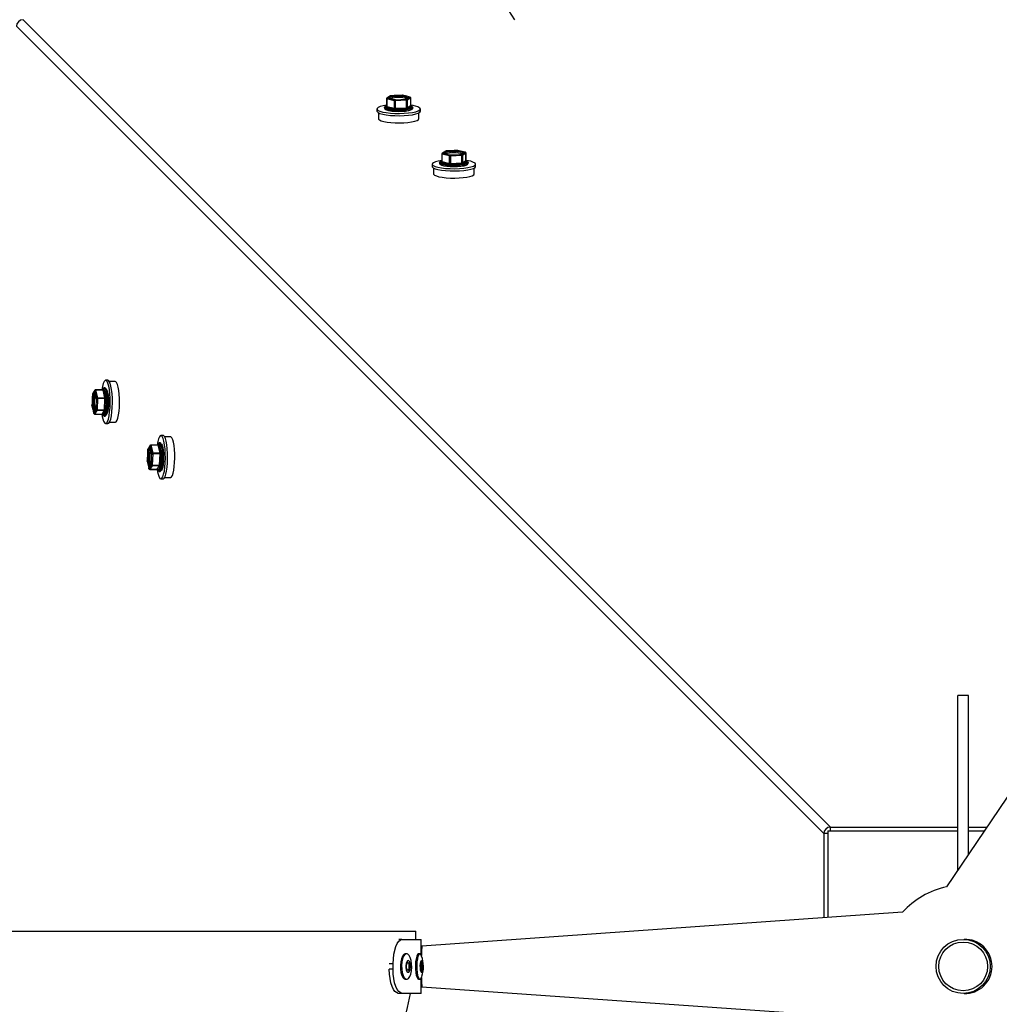
# Model space of a CAD drawing. Units: millimetres. Extents: x 9027 to 32121, y 8309 to 22509.
# Drawn here: x 19208 to 19570, y 17206 to 17570 of the extents above; entities that cross this region are included whole.
import ezdxf

# ---------------------------------------------------------------- set-up
doc = ezdxf.new("R2010")
doc.units = ezdxf.units.MM
doc.header["$LTSCALE"] = 90
doc.header["$PDSIZE"] = -1
doc.linetypes.add('SLD-Сплошная', pattern=[0])
doc.styles.get("Standard").update_dxf_attribs({"font": 'isocpeui.ttf'})
doc.dimstyles.new('ISO-25', dxfattribs={"dimtxt": 2.5, "dimasz": 2.5, "dimexe": 1.25, "dimexo": 0.625, "dimtad": 1, "dimtxsty": 'Standard', "dimcen": 2.5, "dimadec": 0, "dimazin": 0, "dimtfac": 1, "dimtmove": 0, "dimatfit": 3, "dimfxl": 1, "dimarcsym": 0})

# ---------------------------------------------------------------- blocks, each defined once
blk = doc.blocks.new('*D2')
at = {"color": 0, "lineweight": -2, "transparency": 16777216}
for p, q in [((10356.7, 17220.37), (10356.7, 8309.28)), ((30783.24, 13110.78), (30783.24, 8309.28)), ((10626.7, 8399.28), (30513.24, 8399.28))]:
    blk.add_line(p, q, dxfattribs=at)
at = {"color": 0, "transparency": 16777216}
for points in [[(10626.7, 8444.28), (10626.7, 8354.28), (10356.7, 8399.28)], [(30513.24, 8444.28), (30513.24, 8354.28), (30783.24, 8399.28)]]:
    blk.add_solid(points, dxfattribs=at)
at = {"layer": 'Defpoints', "color": 0, "transparency": 16777216}
for p in [(10356.7, 17220.37), (30783.24, 13110.78), (30783.24, 8399.28)]:
    blk.add_point(p, dxfattribs=at)
at = {"color": 0, "transparency": 16777216, "insert": (20569.97, 8661.28), "char_height": 270, "attachment_point": 5}
blk.add_mtext('20,43м', dxfattribs=at)
blk = doc.blocks.new('*D3')
at = {"color": 0, "lineweight": -2, "transparency": 16777216}
for p, q in [((24669.51, 20740.25), (9376.66, 20740.25)), ((9466.66, 9875.22), (9466.66, 20470.25)), ((25067.83, 9605.22), (9376.66, 9605.22))]:
    blk.add_line(p, q, dxfattribs=at)
at = {"color": 0, "transparency": 16777216}
for points in [[(9421.66, 20470.25), (9511.66, 20470.25), (9466.66, 20740.25)], [(9421.66, 9875.22), (9511.66, 9875.22), (9466.66, 9605.22)]]:
    blk.add_solid(points, dxfattribs=at)
at = {"layer": 'Defpoints', "color": 0, "transparency": 16777216}
for p in [(9466.66, 20740.25), (24669.51, 20740.25), (25067.83, 9605.22)]:
    blk.add_point(p, dxfattribs=at)
at = {"color": 0, "transparency": 16777216, "insert": (9204.66, 15172.73), "char_height": 270, "attachment_point": 5, "rotation": 90}
blk.add_mtext('11,14м', dxfattribs=at)
blk = doc.blocks.new('*D4')
at = {"color": 0, "lineweight": -2, "transparency": 16777216}
for p, q in [((12356.26, 16806.37), (12356.26, 22159.4)), ((29247.89, 13083.43), (29247.89, 22159.4)), ((12626.26, 22069.4), (28977.89, 22069.4))]:
    blk.add_line(p, q, dxfattribs=at)
at = {"color": 0, "transparency": 16777216}
for points in [[(12626.26, 22114.4), (12626.26, 22024.4), (12356.26, 22069.4)], [(28977.89, 22114.4), (28977.89, 22024.4), (29247.89, 22069.4)]]:
    blk.add_solid(points, dxfattribs=at)
at = {"layer": 'Defpoints', "color": 0, "transparency": 16777216}
for p in [(29247.89, 22069.4), (12356.26, 16806.37), (29247.89, 13083.43)]:
    blk.add_point(p, dxfattribs=at)
at = {"color": 0, "transparency": 16777216, "insert": (20802.08, 22331.4), "char_height": 270, "attachment_point": 5}
blk.add_mtext('16,89м', dxfattribs=at)

msp = doc.modelspace()

# ---------------------------------------------------------------- linework, layer by layer
at = {"color": 7, "linetype": 'SLD-Сплошная', "lineweight": 25}
for p, q in [((19209.321, 17569.841), (19507.321, 17271.841)), ((19504.875, 17269.395), (19206.875, 17567.395)), ((19343.503, 17540.621), (19343.503, 17537.882)), ((19346.425, 17539.916), (19343.579, 17540.579)), ((19343.579, 17540.579), (19343.579, 17537.84)), ((19344.98, 17541.719), (19343.643, 17540.874)), ((19344.201, 17541.165), (19343.803, 17540.914)), ((19343.803, 17540.914), (19344.649, 17540.717)), ((19344.674, 17540.747), (19344.612, 17540.777)), ((19345.14, 17541.759), (19344.743, 17541.508)), ((19346.281, 17541.815), (19345.127, 17541.765)), ((19346.384, 17541.813), (19345.14, 17541.759)), ((19345.803, 17540.448), (19346.649, 17540.251)), ((19346.425, 17537.177), (19346.425, 17539.916)), ((19346.649, 17540.251), (19347.892, 17540.304)), ((19350.893, 17540.077), (19346.71, 17539.896)), ((19346.71, 17539.896), (19346.71, 17537.157)), ((19349.323, 17541.94), (19348.08, 17541.886)), ((19349.31, 17541.946), (19348.157, 17541.896)), ((19350.169, 17541.743), (19349.323, 17541.94)), ((19350.848, 17541.599), (19349.391, 17541.939)), ((19349.588, 17540.378), (19350.831, 17540.432)), ((19350.831, 17540.432), (19351.229, 17540.683)), ((19352.237, 17541.275), (19350.848, 17541.599)), ((19350.893, 17537.339), (19350.893, 17540.077)), ((19352.454, 17540.964), (19351.116, 17540.119)), ((19351.116, 17540.119), (19351.116, 17537.38)), ((19352.169, 17541.277), (19351.323, 17541.474)), ((19351.771, 17541.026), (19352.169, 17541.277)), ((19352.454, 17538.225), (19352.454, 17540.964)), ((19352.469, 17538.245), (19352.469, 17540.983)), ((19339.986, 17536.89), (19339.986, 17536.058)), ((19342.736, 17537.476), (19342.736, 17537.183)), ((19346.201, 17536.842), (19343.356, 17537.505)), ((19343.579, 17537.84), (19346.425, 17537.177)), ((19346.71, 17537.157), (19350.893, 17537.339)), ((19350.954, 17536.984), (19346.771, 17536.803)), ((19351.116, 17537.38), (19352.454, 17538.225)), ((19352.738, 17537.912), (19351.401, 17537.067)), ((19352.832, 17537.98), (19352.581, 17538.153)), ((19352.923, 17537.848), (19353.126, 17537.699)), ((19353.126, 17537.699), (19353.236, 17537.476)), ((19353.236, 17537.183), (19353.236, 17537.476)), ((19355.986, 17536.058), (19355.986, 17536.89)), ((19340.486, 17535.479), (19340.486, 17533.32)), ((19355.486, 17533.32), (19355.486, 17535.479)), ((19369.705, 17521.558), (19368.462, 17521.504)), ((19369.692, 17521.564), (19368.539, 17521.514)), ((19370.551, 17521.361), (19369.705, 17521.558)), ((19371.231, 17521.217), (19369.773, 17521.557)), ((19363.885, 17520.238), (19363.885, 17517.5)), ((19366.807, 17519.533), (19363.962, 17520.197)), ((19363.962, 17520.197), (19363.962, 17517.458)), ((19365.362, 17521.337), (19364.025, 17520.492)), ((19364.583, 17520.783), (19364.185, 17520.532)), ((19364.185, 17520.532), (19365.031, 17520.335)), ((19365.056, 17520.364), (19364.994, 17520.395)), ((19365.523, 17521.377), (19365.125, 17521.125)), ((19366.663, 17521.433), (19365.51, 17521.383)), ((19366.766, 17521.431), (19365.523, 17521.377)), ((19366.185, 17520.066), (19367.031, 17519.868)), ((19366.807, 17516.795), (19366.807, 17519.533)), ((19367.031, 17519.868), (19368.274, 17519.922)), ((19371.275, 17519.695), (19367.092, 17519.514)), ((19367.092, 17519.514), (19367.092, 17516.775)), ((19369.97, 17519.996), (19371.214, 17520.05)), ((19371.214, 17520.05), (19371.611, 17520.301)), ((19372.619, 17520.893), (19371.231, 17521.217)), ((19371.275, 17516.956), (19371.275, 17519.695)), ((19372.836, 17520.581), (19371.499, 17519.737)), ((19371.499, 17519.737), (19371.499, 17516.998)), ((19372.551, 17520.894), (19371.705, 17521.092)), ((19372.153, 17520.643), (19372.551, 17520.894)), ((19372.836, 17517.843), (19372.836, 17520.581)), ((19372.851, 17517.862), (19372.851, 17520.601)), ((19360.368, 17516.507), (19360.368, 17515.676)), ((19360.868, 17515.096), (19360.868, 17512.937)), ((19363.118, 17517.094), (19363.118, 17516.801)), ((19366.583, 17516.46), (19363.738, 17517.123)), ((19363.962, 17517.458), (19366.807, 17516.795)), ((19367.092, 17516.775), (19371.275, 17516.956)), ((19371.336, 17516.602), (19367.153, 17516.421)), ((19371.499, 17516.998), (19372.836, 17517.843)), ((19373.121, 17517.53), (19371.784, 17516.685)), ((19373.214, 17517.598), (19372.963, 17517.771)), ((19373.305, 17517.466), (19373.508, 17517.317)), ((19373.508, 17517.317), (19373.618, 17517.094)), ((19373.618, 17516.801), (19373.618, 17517.094)), ((19375.868, 17512.937), (19375.868, 17515.096)), ((19376.368, 17515.676), (19376.368, 17516.507)), ((19240.658, 17436.73), (19239.826, 17436.73)), ((19243.396, 17436.23), (19241.237, 17436.23)), ((19234.951, 17431.589), (19234.901, 17430.435)), ((19234.957, 17431.576), (19234.903, 17430.332)), ((19235.208, 17431.973), (19234.957, 17431.576)), ((19235.842, 17433.073), (19234.997, 17431.736)), ((19235.802, 17432.913), (19235.551, 17432.515)), ((19235.999, 17432.067), (19235.802, 17432.913)), ((19238.834, 17433.213), (19236.095, 17433.213)), ((19236.137, 17433.137), (19236.8, 17430.291)), ((19238.876, 17433.137), (19236.137, 17433.137)), ((19236.465, 17430.067), (19236.268, 17430.913)), ((19238.73, 17433.57), (19238.509, 17433.213)), ((19239.539, 17430.291), (19238.876, 17433.137)), ((19239.211, 17433.36), (19239.874, 17430.515)), ((19239.533, 17433.98), (19239.24, 17433.98)), ((19239.756, 17433.87), (19239.533, 17433.98)), ((19234.82, 17428.56), (19234.77, 17427.406)), ((19234.83, 17428.636), (19234.776, 17427.393)), ((19234.776, 17427.393), (19234.973, 17426.547)), ((19234.777, 17427.325), (19235.109, 17425.902)), ((19236.284, 17425.885), (19236.338, 17427.128)), ((19236.412, 17428.824), (19236.465, 17430.067)), ((19236.82, 17430.006), (19236.639, 17425.823)), ((19236.8, 17430.291), (19239.539, 17430.291)), ((19239.559, 17430.006), (19236.82, 17430.006)), ((19239.377, 17425.823), (19239.559, 17430.006)), ((19239.913, 17429.945), (19239.732, 17425.762)), ((19235.109, 17425.902), (19235.441, 17424.479)), ((19235.242, 17425.393), (19235.439, 17424.547)), ((19235.439, 17424.547), (19235.691, 17424.945)), ((19235.733, 17424.247), (19238.471, 17424.247)), ((19236.597, 17425.6), (19235.752, 17424.262)), ((19235.752, 17424.262), (19238.491, 17424.262)), ((19235.999, 17425.488), (19235.982, 17425.451)), ((19236.033, 17425.487), (19236.284, 17425.885)), ((19239.336, 17425.6), (19236.597, 17425.6)), ((19236.639, 17425.823), (19239.377, 17425.823)), ((19238.491, 17424.262), (19239.336, 17425.6)), ((19238.528, 17424.207), (19238.736, 17423.884)), ((19239.649, 17425.315), (19238.804, 17423.978)), ((19239.24, 17423.48), (19239.017, 17423.59)), ((19239.24, 17423.48), (19239.533, 17423.48)), ((19239.826, 17420.73), (19240.658, 17420.73)), ((19241.237, 17421.23), (19243.396, 17421.23)), ((19261.04, 17416.348), (19260.209, 17416.348)), ((19256.224, 17412.691), (19255.379, 17411.354)), ((19256.184, 17412.531), (19255.933, 17412.133)), ((19256.381, 17411.685), (19256.184, 17412.531)), ((19259.216, 17412.831), (19256.478, 17412.831)), ((19256.519, 17412.754), (19257.183, 17409.909)), ((19259.258, 17412.754), (19256.519, 17412.754)), ((19259.112, 17413.188), (19258.891, 17412.831)), ((19259.921, 17409.909), (19259.258, 17412.754)), ((19259.593, 17412.978), (19260.256, 17410.133)), ((19259.915, 17413.598), (19259.622, 17413.598)), ((19260.138, 17413.488), (19259.915, 17413.598)), ((19263.779, 17415.848), (19261.62, 17415.848)), ((19255.333, 17411.206), (19255.283, 17410.053)), ((19255.339, 17411.193), (19255.286, 17409.95)), ((19255.591, 17411.591), (19255.339, 17411.193)), ((19256.848, 17409.685), (19256.65, 17410.531)), ((19256.794, 17408.442), (19256.848, 17409.685)), ((19257.202, 17409.624), (19257.021, 17405.441)), ((19257.183, 17409.909), (19259.921, 17409.909)), ((19259.941, 17409.624), (19257.202, 17409.624)), ((19259.76, 17405.441), (19259.941, 17409.624)), ((19260.295, 17409.563), (19260.114, 17405.38)), ((19255.202, 17408.177), (19255.152, 17407.024)), ((19255.212, 17408.254), (19255.158, 17407.011)), ((19255.158, 17407.011), (19255.355, 17406.165)), ((19255.159, 17406.943), (19255.491, 17405.52)), ((19255.491, 17405.52), (19255.823, 17404.097)), ((19256.415, 17405.105), (19256.666, 17405.502)), ((19256.666, 17405.502), (19256.72, 17406.746)), ((19257.021, 17405.441), (19259.76, 17405.441)), ((19255.624, 17405.011), (19255.822, 17404.165)), ((19255.822, 17404.165), (19256.073, 17404.563)), ((19256.115, 17403.865), (19258.854, 17403.865)), ((19256.979, 17405.217), (19256.135, 17403.88)), ((19256.135, 17403.88), (19258.873, 17403.88)), ((19256.381, 17405.106), (19256.365, 17405.069)), ((19259.718, 17405.217), (19256.979, 17405.217)), ((19258.873, 17403.88), (19259.718, 17405.217)), ((19258.91, 17403.825), (19259.118, 17403.502)), ((19260.031, 17404.933), (19259.186, 17403.595)), ((19259.622, 17403.098), (19259.399, 17403.208)), ((19259.622, 17403.098), (19259.915, 17403.098)), ((19260.209, 17400.348), (19261.04, 17400.348)), ((19261.62, 17400.848), (19263.779, 17400.848)), ((19649.777, 17397.207), (19550.202, 17249.738)), ((19558.343, 17320.374), (19554.343, 17320.374)), ((19554.343, 17255.87), (19554.343, 17320.374)), ((19558.343, 17261.794), (19558.343, 17320.374)), ((19507.321, 17270.374), (19507.321, 17271.841)), ((19507.321, 17271.841), (19554.343, 17271.841)), ((19558.343, 17271.841), (19565.126, 17271.841)), ((19506.343, 17269.395), (19504.875, 17269.395)), ((19504.875, 17269.395), (19504.875, 17238.324)), ((19506.343, 17270.374), (19554.343, 17270.374)), ((19506.343, 17270.374), (19506.343, 17238.427)), ((19558.343, 17270.374), (19564.136, 17270.374)), ((19533.982, 17240.374), (19356.483, 17227.874)), ((19074.343, 17233.374), (19354.343, 17233.374)), ((19354.308, 17230.374), (19354.343, 17233.374)), ((19349.207, 17230.374), (19348.096, 17230.374)), ((19349.207, 17230.374), (19356.343, 17230.374)), ((19356.343, 17224.535), (19356.343, 17230.374)), ((19345.907, 17221.374), (19344.532, 17221.374)), ((19345.907, 17219.374), (19345.907, 17221.374)), ((19345.907, 17219.374), (19344.532, 17219.374)), ((19356.343, 17210.374), (19356.343, 17216.212)), ((19356.483, 17212.874), (19533.982, 17200.374)), ((19349.207, 17210.374), (19347.793, 17210.374)), ((19356.343, 17210.374), (19349.207, 17210.374))]:
    msp.add_line(p, q, dxfattribs=at)
at = {"color": 8, "linetype": 'SLD-Сплошная', "lineweight": 25}
for p, q in [((19343.233, 17537.628), (19343.486, 17537.787)), ((19352.555, 17538.049), (19352.616, 17538.034)), ((19363.616, 17517.245), (19363.868, 17517.405)), ((19372.937, 17517.666), (19372.998, 17517.652)), ((19238.932, 17433.236), (19239.088, 17433.483)), ((19235.766, 17425.304), (19235.908, 17425.23)), ((19238.682, 17424.1), (19238.668, 17424.16)), ((19259.315, 17412.854), (19259.471, 17413.1)), ((19256.148, 17404.921), (19256.29, 17404.848)), ((19259.064, 17403.718), (19259.05, 17403.778))]:
    msp.add_line(p, q, dxfattribs=at)
at = {"color": 8, "linetype": 'SLD-Сплошная', "lineweight": 25, "flags": 128}
for points in [[(19343.503, 17540.621), (19343.504, 17540.616), (19343.509, 17540.608), (19343.52, 17540.6), (19343.535, 17540.593), (19343.555, 17540.585), (19343.579, 17540.579)], [(19351.484, 17540.829), (19351.412, 17540.95), (19350.995, 17541.174), (19350.252, 17541.357), (19349.263, 17541.48), (19348.136, 17541.53), (19346.992, 17541.501), (19345.956, 17541.396), (19345.14, 17541.226), (19344.633, 17541.011), (19344.487, 17540.818)], [(19345.127, 17541.765), (19345.128, 17541.765), (19345.14, 17541.759)], [(19349.323, 17541.94), (19349.311, 17541.946), (19349.31, 17541.946)], [(19349.391, 17541.939), (19349.367, 17541.943), (19349.323, 17541.94)], [(19352.169, 17541.277), (19352.212, 17541.279), (19352.237, 17541.275)], [(19353.236, 17537.476), (19353.228, 17537.415), (19352.972, 17537.134), (19352.377, 17536.877), (19351.483, 17536.661), (19350.35, 17536.5), (19349.056, 17536.406), (19347.689, 17536.385), (19346.343, 17536.438), (19345.108, 17536.562), (19344.07, 17536.748), (19343.298, 17536.984), (19342.846, 17537.254), (19342.736, 17537.476)], [(19343.079, 17537.905), (19343.048, 17537.699), (19343.054, 17537.681)], [(19343.503, 17537.882), (19343.504, 17537.877), (19343.509, 17537.869), (19343.52, 17537.861), (19343.535, 17537.854), (19343.555, 17537.847), (19343.579, 17537.84)], [(19352.897, 17537.642), (19352.924, 17537.7), (19352.832, 17537.98)], [(19369.705, 17521.558), (19369.693, 17521.564), (19369.692, 17521.564)], [(19369.773, 17521.557), (19369.749, 17521.56), (19369.705, 17521.558)], [(19363.885, 17520.238), (19363.886, 17520.234), (19363.892, 17520.226), (19363.902, 17520.218), (19363.918, 17520.21), (19363.938, 17520.203), (19363.962, 17520.197)], [(19371.866, 17520.446), (19371.795, 17520.568), (19371.377, 17520.792), (19370.634, 17520.975), (19369.645, 17521.098), (19368.518, 17521.148), (19367.374, 17521.118), (19366.338, 17521.013), (19365.523, 17520.844), (19365.015, 17520.629), (19364.869, 17520.436)], [(19365.51, 17521.383), (19365.511, 17521.383), (19365.523, 17521.377)], [(19372.551, 17520.894), (19372.595, 17520.897), (19372.619, 17520.893)], [(19373.618, 17517.094), (19373.61, 17517.032), (19373.354, 17516.752), (19372.759, 17516.495), (19371.865, 17516.279), (19370.732, 17516.118), (19369.438, 17516.024), (19368.071, 17516.003), (19366.725, 17516.056), (19365.49, 17516.18), (19364.452, 17516.366), (19363.68, 17516.602), (19363.228, 17516.871), (19363.118, 17517.094)], [(19363.461, 17517.523), (19363.43, 17517.317), (19363.437, 17517.299)], [(19363.885, 17517.5), (19363.886, 17517.495), (19363.892, 17517.487), (19363.902, 17517.479), (19363.918, 17517.472), (19363.938, 17517.465), (19363.962, 17517.458)], [(19373.28, 17517.259), (19373.307, 17517.318), (19373.214, 17517.598)], [(19234.957, 17431.576), (19234.951, 17431.588), (19234.951, 17431.589)], [(19235.925, 17432.23), (19235.705, 17432.083), (19235.49, 17431.576), (19235.32, 17430.76), (19235.215, 17429.724), (19235.186, 17428.581), (19235.236, 17427.453), (19235.359, 17426.464), (19235.542, 17425.721), (19235.766, 17425.304)], [(19236.137, 17433.137), (19236.131, 17433.161), (19236.124, 17433.181), (19236.116, 17433.196), (19236.108, 17433.207), (19236.1, 17433.212), (19236.095, 17433.213)], [(19239.128, 17433.603), (19239.017, 17433.668), (19238.737, 17433.577), (19238.73, 17433.57)], [(19238.876, 17433.137), (19238.869, 17433.161), (19238.862, 17433.181), (19238.855, 17433.196), (19238.847, 17433.207), (19238.839, 17433.212), (19238.834, 17433.213)], [(19239.24, 17433.98), (19239.462, 17433.87), (19239.732, 17433.418), (19239.968, 17432.646), (19240.154, 17431.608), (19240.278, 17430.373), (19240.331, 17429.027), (19240.31, 17427.66), (19240.216, 17426.366), (19240.055, 17425.234), (19239.839, 17424.339), (19239.582, 17423.744), (19239.301, 17423.489), (19239.24, 17423.48)], [(19234.77, 17427.406), (19234.77, 17427.405), (19234.776, 17427.393)], [(19234.777, 17427.325), (19234.773, 17427.349), (19234.776, 17427.393)], [(19235.441, 17424.479), (19235.437, 17424.504), (19235.439, 17424.547)], [(19238.736, 17423.884), (19239.016, 17423.792), (19239.066, 17423.813)], [(19256.519, 17412.754), (19256.513, 17412.779), (19256.506, 17412.798), (19256.498, 17412.814), (19256.49, 17412.824), (19256.482, 17412.83), (19256.478, 17412.831)], [(19259.51, 17413.22), (19259.399, 17413.286), (19259.119, 17413.195), (19259.112, 17413.188)], [(19259.258, 17412.754), (19259.251, 17412.779), (19259.244, 17412.798), (19259.237, 17412.814), (19259.229, 17412.824), (19259.221, 17412.83), (19259.216, 17412.831)], [(19259.622, 17413.598), (19259.845, 17413.488), (19260.114, 17413.036), (19260.35, 17412.264), (19260.536, 17411.226), (19260.66, 17409.991), (19260.713, 17408.645), (19260.692, 17407.278), (19260.598, 17405.984), (19260.437, 17404.851), (19260.221, 17403.957), (19259.964, 17403.362), (19259.684, 17403.106), (19259.622, 17403.098)], [(19255.339, 17411.193), (19255.333, 17411.205), (19255.333, 17411.206)], [(19256.308, 17411.847), (19256.087, 17411.701), (19255.872, 17411.193), (19255.703, 17410.378), (19255.598, 17409.342), (19255.568, 17408.198), (19255.618, 17407.071), (19255.741, 17406.082), (19255.924, 17405.339), (19256.148, 17404.921)], [(19255.152, 17407.024), (19255.152, 17407.023), (19255.158, 17407.011)], [(19255.159, 17406.943), (19255.156, 17406.967), (19255.158, 17407.011)], [(19255.823, 17404.097), (19255.819, 17404.122), (19255.822, 17404.165)], [(19259.118, 17403.502), (19259.398, 17403.409), (19259.448, 17403.431)]]:
    msp.add_lwpolyline(points, dxfattribs=at)
at = {"color": 7, "linetype": 'SLD-Сплошная', "lineweight": 25, "flags": 128}
for points in [[(19344.649, 17540.717), (19344.525, 17540.769), (19344.419, 17540.823), (19344.333, 17540.878), (19344.266, 17540.934), (19344.219, 17540.991), (19344.192, 17541.049), (19344.186, 17541.107), (19344.201, 17541.165)], [(19344.612, 17540.777), (19344.507, 17540.829), (19344.493, 17540.83)], [(19351.498, 17540.849), (19351.499, 17540.859), (19351.352, 17540.762), (19351.24, 17540.722)], [(19343.503, 17538.269), (19342.241, 17538.049), (19341.179, 17537.764), (19340.434, 17537.439), (19340.043, 17537.089), (19340.023, 17536.728), (19340.376, 17536.376), (19341.084, 17536.047), (19342.116, 17535.758), (19343.421, 17535.522), (19344.94, 17535.349), (19346.602, 17535.249), (19348.328, 17535.226), (19350.038, 17535.28), (19351.652, 17535.409), (19353.095, 17535.608), (19354.299, 17535.867), (19355.208, 17536.173), (19355.779, 17536.513), (19355.985, 17536.871), (19355.818, 17537.229), (19355.818, 17537.229)], [(19342.736, 17537.476), (19342.744, 17537.538), (19343, 17537.819), (19343.039, 17537.842)], [(19342.736, 17537.183), (19342.846, 17536.96), (19343.298, 17536.691), (19344.07, 17536.455), (19345.108, 17536.269), (19346.343, 17536.145), (19347.689, 17536.092), (19349.056, 17536.113), (19350.35, 17536.207), (19351.483, 17536.368), (19352.377, 17536.584), (19352.972, 17536.841), (19353.228, 17537.121), (19353.236, 17537.183)], [(19343.054, 17537.681), (19343.322, 17537.424), (19343.943, 17537.175), (19344.863, 17536.97), (19346.016, 17536.824), (19347.314, 17536.749), (19348.662, 17536.749), (19349.96, 17536.825), (19351.111, 17536.971), (19352.031, 17537.176), (19352.651, 17537.425), (19352.897, 17537.642)], [(19343.503, 17538.207), (19343.139, 17537.979), (19343.079, 17537.905)], [(19352.83, 17536.677), (19352.382, 17536.416), (19351.605, 17536.186), (19350.559, 17536.009), (19349.323, 17535.897), (19347.988, 17535.859), (19346.652, 17535.897), (19345.416, 17536.009), (19344.37, 17536.186), (19343.592, 17536.415), (19343.14, 17536.68)], [(19343.233, 17537.628), (19343.214, 17537.612), (19343.204, 17537.596), (19343.205, 17537.579), (19343.216, 17537.563), (19343.237, 17537.547), (19343.267, 17537.532), (19343.307, 17537.518), (19343.356, 17537.505)], [(19352.588, 17538.024), (19352.589, 17538.024), (19352.575, 17538.032), (19352.544, 17538.058), (19352.496, 17538.125), (19352.469, 17538.226), (19352.472, 17538.243)], [(19352.738, 17537.912), (19352.758, 17537.928), (19352.768, 17537.944), (19352.767, 17537.96), (19352.756, 17537.977), (19352.735, 17537.992), (19352.704, 17538.007), (19352.665, 17538.021), (19352.616, 17538.034)], [(19339.986, 17536.058), (19340.023, 17535.897), (19340.376, 17535.544), (19341.084, 17535.216), (19342.116, 17534.927), (19343.421, 17534.69), (19344.94, 17534.518), (19346.602, 17534.418), (19348.328, 17534.394), (19350.038, 17534.448), (19351.652, 17534.578), (19353.095, 17534.777), (19354.299, 17535.035), (19355.208, 17535.342), (19355.779, 17535.682), (19355.985, 17536.039), (19355.986, 17536.058)], [(19340.486, 17533.32), (19340.521, 17533.168), (19340.852, 17532.838), (19341.516, 17532.53), (19342.482, 17532.259), (19343.707, 17532.037), (19345.131, 17531.876), (19346.688, 17531.782), (19348.307, 17531.76), (19349.91, 17531.81), (19351.423, 17531.932), (19352.776, 17532.118), (19353.904, 17532.361), (19354.756, 17532.648), (19355.292, 17532.967), (19355.485, 17533.302), (19355.486, 17533.32)], [(19365.031, 17520.335), (19364.907, 17520.387), (19364.801, 17520.44), (19364.715, 17520.495), (19364.648, 17520.552), (19364.601, 17520.609), (19364.575, 17520.667), (19364.569, 17520.725), (19364.583, 17520.783)], [(19364.994, 17520.395), (19364.889, 17520.446), (19364.876, 17520.448)], [(19371.881, 17520.467), (19371.882, 17520.476), (19371.734, 17520.38), (19371.622, 17520.34)], [(19360.368, 17515.676), (19360.406, 17515.515), (19360.758, 17515.162), (19361.467, 17514.834), (19362.498, 17514.544), (19363.803, 17514.308), (19365.323, 17514.136), (19366.984, 17514.036), (19368.71, 17514.012), (19370.42, 17514.066), (19372.035, 17514.196), (19373.477, 17514.394), (19374.681, 17514.653), (19375.59, 17514.959), (19376.161, 17515.299), (19376.368, 17515.657), (19376.368, 17515.676)], [(19363.885, 17517.887), (19362.623, 17517.666), (19361.561, 17517.382), (19360.817, 17517.057), (19360.425, 17516.706), (19360.406, 17516.346), (19360.758, 17515.994), (19361.467, 17515.665), (19362.498, 17515.376), (19363.803, 17515.14), (19365.323, 17514.967), (19366.984, 17514.867), (19368.71, 17514.843), (19370.42, 17514.898), (19372.035, 17515.027), (19373.477, 17515.226), (19374.681, 17515.484), (19375.59, 17515.791), (19376.161, 17516.131), (19376.368, 17516.488), (19376.2, 17516.847), (19376.2, 17516.847)], [(19363.118, 17517.094), (19363.127, 17517.156), (19363.382, 17517.436), (19363.421, 17517.46)], [(19363.118, 17516.801), (19363.228, 17516.578), (19363.68, 17516.309), (19364.452, 17516.073), (19365.49, 17515.887), (19366.725, 17515.763), (19368.071, 17515.709), (19369.438, 17515.731), (19370.732, 17515.825), (19371.865, 17515.985), (19372.759, 17516.202), (19373.354, 17516.459), (19373.61, 17516.739), (19373.618, 17516.801)], [(19363.437, 17517.299), (19363.705, 17517.042), (19364.325, 17516.793), (19365.246, 17516.588), (19366.398, 17516.442), (19367.696, 17516.367), (19369.044, 17516.367), (19370.342, 17516.443), (19371.493, 17516.588), (19372.413, 17516.794), (19373.033, 17517.043), (19373.28, 17517.259)], [(19363.885, 17517.825), (19363.521, 17517.597), (19363.461, 17517.523)], [(19373.212, 17516.295), (19372.764, 17516.034), (19371.987, 17515.804), (19370.942, 17515.627), (19369.705, 17515.515), (19368.37, 17515.477), (19367.034, 17515.515), (19365.798, 17515.627), (19364.752, 17515.804), (19363.974, 17516.033), (19363.522, 17516.297)], [(19363.616, 17517.245), (19363.596, 17517.23), (19363.586, 17517.213), (19363.587, 17517.197), (19363.598, 17517.181), (19363.619, 17517.165), (19363.65, 17517.15), (19363.69, 17517.136), (19363.738, 17517.123)], [(19372.97, 17517.642), (19372.972, 17517.641), (19372.958, 17517.65), (19372.926, 17517.676), (19372.879, 17517.743), (19372.852, 17517.843), (19372.854, 17517.861)], [(19373.121, 17517.53), (19373.14, 17517.546), (19373.15, 17517.562), (19373.149, 17517.578), (19373.138, 17517.594), (19373.117, 17517.61), (19373.087, 17517.625), (19373.047, 17517.639), (19372.998, 17517.652)], [(19360.868, 17512.937), (19360.903, 17512.786), (19361.234, 17512.456), (19361.898, 17512.148), (19362.865, 17511.877), (19364.089, 17511.655), (19365.513, 17511.493), (19367.07, 17511.399), (19368.689, 17511.377), (19370.292, 17511.428), (19371.805, 17511.55), (19373.158, 17511.736), (19374.287, 17511.978), (19375.139, 17512.266), (19375.674, 17512.584), (19375.868, 17512.92), (19375.868, 17512.937)], [(19239.487, 17420.898), (19239.845, 17420.731), (19240.203, 17420.937), (19240.543, 17421.508), (19240.849, 17422.417), (19241.108, 17423.621), (19241.307, 17425.064), (19241.436, 17426.678), (19241.49, 17428.388), (19241.467, 17430.114), (19241.367, 17431.776), (19241.194, 17433.295), (19240.958, 17434.6), (19240.669, 17435.632), (19240.34, 17436.34), (19239.988, 17436.693), (19239.627, 17436.673), (19239.277, 17436.282), (19238.952, 17435.538), (19238.667, 17434.475), (19238.447, 17433.213)], [(19240.658, 17420.73), (19240.677, 17420.731), (19241.034, 17420.937), (19241.374, 17421.508), (19241.681, 17422.417), (19241.939, 17423.621), (19242.138, 17425.064), (19242.268, 17426.678), (19242.322, 17428.388), (19242.298, 17430.114), (19242.198, 17431.776), (19242.026, 17433.295), (19241.789, 17434.6), (19241.5, 17435.632), (19241.172, 17436.34), (19240.819, 17436.693), (19240.658, 17436.73)], [(19243.396, 17421.23), (19243.414, 17421.231), (19243.749, 17421.424), (19244.068, 17421.96), (19244.356, 17422.812), (19244.598, 17423.94), (19244.784, 17425.293), (19244.906, 17426.806), (19244.956, 17428.409), (19244.934, 17430.028), (19244.84, 17431.585), (19244.679, 17433.01), (19244.457, 17434.234), (19244.186, 17435.2), (19243.878, 17435.864), (19243.548, 17436.195), (19243.396, 17436.23)], [(19235.551, 17432.515), (19235.609, 17432.53), (19235.667, 17432.524), (19235.725, 17432.497), (19235.782, 17432.45), (19235.838, 17432.384), (19235.893, 17432.297), (19235.947, 17432.191), (19235.999, 17432.067)], [(19235.859, 17432.24), (19235.935, 17432.133), (19235.965, 17432.055)], [(19238.671, 17433.213), (19238.897, 17433.716), (19239.178, 17433.972), (19239.24, 17433.98)], [(19239.066, 17423.813), (19239.291, 17424.065), (19239.54, 17424.685), (19239.745, 17425.605), (19239.891, 17426.756), (19239.967, 17428.054), (19239.967, 17429.402), (19239.892, 17430.701), (19239.746, 17431.853), (19239.541, 17432.773), (19239.292, 17433.394), (19239.128, 17433.603)], [(19239.211, 17433.36), (19239.198, 17433.409), (19239.184, 17433.449), (19239.169, 17433.479), (19239.153, 17433.5), (19239.137, 17433.511), (19239.12, 17433.512), (19239.104, 17433.502), (19239.088, 17433.483)], [(19239.533, 17423.48), (19239.595, 17423.489), (19239.875, 17423.744), (19240.132, 17424.339), (19240.348, 17425.234), (19240.509, 17426.366), (19240.603, 17427.66), (19240.624, 17429.027), (19240.571, 17430.373), (19240.447, 17431.608), (19240.261, 17432.646), (19240.025, 17433.418), (19239.756, 17433.87)], [(19240.036, 17433.576), (19240.301, 17433.124), (19240.53, 17432.346), (19240.707, 17431.3), (19240.819, 17430.064), (19240.857, 17428.728), (19240.819, 17427.393), (19240.707, 17426.157), (19240.53, 17425.111), (19240.3, 17424.334), (19240.036, 17423.883), (19239.962, 17423.823)], [(19235.982, 17425.451), (19235.904, 17425.275), (19235.878, 17425.237)], [(19238.682, 17424.1), (19238.695, 17424.052), (19238.709, 17424.012), (19238.724, 17423.981), (19238.739, 17423.96), (19238.756, 17423.949), (19238.772, 17423.948), (19238.788, 17423.958), (19238.804, 17423.978)], [(19239.017, 17423.59), (19238.747, 17424.042), (19238.735, 17424.073)], [(19259.869, 17400.516), (19260.228, 17400.348), (19260.585, 17400.555), (19260.925, 17401.126), (19261.232, 17402.035), (19261.49, 17403.239), (19261.689, 17404.681), (19261.819, 17406.296), (19261.873, 17408.006), (19261.849, 17409.732), (19261.749, 17411.394), (19261.576, 17412.913), (19261.34, 17414.218), (19261.051, 17415.249), (19260.722, 17415.958), (19260.37, 17416.31), (19260.01, 17416.291), (19259.659, 17415.899), (19259.334, 17415.155), (19259.05, 17414.093), (19258.829, 17412.831)], [(19261.04, 17400.348), (19261.059, 17400.348), (19261.417, 17400.555), (19261.757, 17401.126), (19262.063, 17402.035), (19262.322, 17403.239), (19262.52, 17404.681), (19262.65, 17406.296), (19262.704, 17408.006), (19262.68, 17409.732), (19262.58, 17411.394), (19262.408, 17412.913), (19262.172, 17414.218), (19261.882, 17415.249), (19261.554, 17415.958), (19261.201, 17416.31), (19261.04, 17416.348)], [(19259.053, 17412.831), (19259.28, 17413.334), (19259.56, 17413.589), (19259.622, 17413.598)], [(19259.448, 17403.431), (19259.673, 17403.683), (19259.922, 17404.303), (19260.128, 17405.223), (19260.273, 17406.374), (19260.349, 17407.672), (19260.349, 17409.02), (19260.274, 17410.318), (19260.128, 17411.47), (19259.923, 17412.391), (19259.674, 17413.011), (19259.51, 17413.22)], [(19259.593, 17412.978), (19259.58, 17413.026), (19259.566, 17413.066), (19259.551, 17413.097), (19259.535, 17413.118), (19259.519, 17413.129), (19259.503, 17413.13), (19259.486, 17413.12), (19259.471, 17413.1)], [(19259.915, 17403.098), (19259.977, 17403.106), (19260.257, 17403.362), (19260.514, 17403.957), (19260.731, 17404.851), (19260.891, 17405.984), (19260.985, 17407.278), (19261.007, 17408.645), (19260.953, 17409.991), (19260.829, 17411.226), (19260.643, 17412.264), (19260.407, 17413.036), (19260.138, 17413.488)], [(19260.419, 17413.194), (19260.683, 17412.742), (19260.912, 17411.964), (19261.089, 17410.918), (19261.201, 17409.682), (19261.239, 17408.346), (19261.201, 17407.011), (19261.089, 17405.774), (19260.912, 17404.729), (19260.682, 17403.952), (19260.418, 17403.501), (19260.344, 17403.441)], [(19263.779, 17400.848), (19263.797, 17400.848), (19264.132, 17401.042), (19264.45, 17401.577), (19264.738, 17402.429), (19264.98, 17403.558), (19265.167, 17404.911), (19265.288, 17406.424), (19265.339, 17408.027), (19265.317, 17409.646), (19265.223, 17411.203), (19265.061, 17412.627), (19264.84, 17413.851), (19264.568, 17414.818), (19264.26, 17415.482), (19263.93, 17415.813), (19263.779, 17415.848)], [(19255.933, 17412.133), (19255.991, 17412.147), (19256.049, 17412.141), (19256.107, 17412.115), (19256.164, 17412.068), (19256.221, 17412.001), (19256.276, 17411.915), (19256.329, 17411.809), (19256.381, 17411.685)], [(19256.242, 17411.858), (19256.317, 17411.751), (19256.348, 17411.673)], [(19256.365, 17405.069), (19256.287, 17404.893), (19256.261, 17404.855)], [(19259.064, 17403.718), (19259.077, 17403.669), (19259.091, 17403.629), (19259.106, 17403.599), (19259.122, 17403.578), (19259.138, 17403.567), (19259.154, 17403.566), (19259.17, 17403.576), (19259.186, 17403.595)], [(19259.399, 17403.208), (19259.13, 17403.66), (19259.117, 17403.69)], [(19345.907, 17221.374), (19346.189, 17224.87), (19346.928, 17227.718), (19347.438, 17228.838), (19347.987, 17229.651), (19348.554, 17230.13), (19349.207, 17230.374)], [(19356.483, 17227.874), (19356.422, 17225.999), (19356.384, 17224.445)], [(19350.332, 17225.038), (19349.839, 17224.768), (19349.37, 17224.136), (19348.991, 17223.2), (19348.733, 17222.035), (19348.617, 17220.735), (19348.651, 17219.406), (19348.835, 17218.155), (19349.151, 17217.084), (19349.576, 17216.28), (19350.074, 17215.807), (19350.343, 17215.707)], [(19352.054, 17216.611), (19352.433, 17217.547), (19352.691, 17218.712), (19352.807, 17220.012), (19352.772, 17221.341), (19352.589, 17222.592), (19352.272, 17223.663), (19351.848, 17224.467), (19351.35, 17224.94), (19350.819, 17225.043), (19350.297, 17224.768), (19349.828, 17224.136), (19349.449, 17223.2), (19349.191, 17222.035), (19349.075, 17220.735), (19349.11, 17219.406), (19349.293, 17218.155), (19349.61, 17217.084), (19350.034, 17216.28), (19350.532, 17215.807), (19351.063, 17215.704), (19351.585, 17215.98), (19352.054, 17216.611)], [(19351.077, 17225.01), (19350.553, 17225.067), (19350.32, 17225.003)], [(19355.273, 17225.048), (19355.25, 17225.043), (19354.925, 17224.768), (19354.634, 17224.136), (19354.398, 17223.2), (19354.237, 17222.035), (19354.165, 17220.735), (19354.186, 17219.406), (19354.3, 17218.155), (19354.498, 17217.084), (19354.762, 17216.28), (19355.072, 17215.807), (19355.275, 17215.699)], [(19356.466, 17224.241), (19356.374, 17224.467), (19356.064, 17224.94), (19355.734, 17225.043), (19355.41, 17224.768), (19355.118, 17224.136), (19354.882, 17223.2), (19354.721, 17222.035), (19354.649, 17220.735), (19354.671, 17219.406), (19354.785, 17218.155), (19354.982, 17217.084), (19355.246, 17216.28), (19355.556, 17215.807), (19355.886, 17215.704), (19356.211, 17215.98), (19356.502, 17216.611), (19356.502, 17216.611)], [(19355.87, 17225.021), (19355.702, 17225.068), (19355.27, 17225.007)], [(19352.01, 17218.617), (19352.24, 17219.248), (19352.355, 17220.05), (19352.339, 17220.901), (19352.194, 17221.672), (19351.941, 17222.245), (19351.62, 17222.534), (19351.28, 17222.493), (19350.971, 17222.13), (19350.742, 17221.499), (19350.627, 17220.697), (19350.643, 17219.846), (19350.788, 17219.075), (19351.041, 17218.502), (19351.361, 17218.213), (19351.702, 17218.254), (19352.01, 17218.617)], [(19351.146, 17221.541), (19351.351, 17221.783), (19351.577, 17221.809), (19351.79, 17221.618), (19351.958, 17221.237), (19352.055, 17220.724), (19352.065, 17220.158), (19351.989, 17219.625), (19351.836, 17219.206), (19351.631, 17218.964), (19351.405, 17218.938), (19351.192, 17219.129), (19351.024, 17219.51), (19350.927, 17220.023), (19350.917, 17220.589), (19350.993, 17221.122), (19351.146, 17221.541)], [(19351.19, 17219.131), (19351.296, 17219.063), (19351.503, 17219.088), (19351.69, 17219.308), (19351.829, 17219.691), (19351.899, 17220.177), (19351.889, 17220.694), (19351.801, 17221.161), (19351.648, 17221.509), (19351.453, 17221.684), (19351.247, 17221.659), (19351.19, 17221.616)], [(19356.714, 17218.617), (19356.857, 17219.248), (19356.929, 17220.05), (19356.919, 17220.901), (19356.828, 17221.672), (19356.671, 17222.245), (19356.472, 17222.534), (19356.26, 17222.493), (19356.068, 17222.13), (19355.925, 17221.499), (19355.854, 17220.697), (19355.864, 17219.846), (19355.954, 17219.075), (19356.111, 17218.502), (19356.311, 17218.213), (19356.523, 17218.254), (19356.714, 17218.617)], [(19356.176, 17221.541), (19356.304, 17221.783), (19356.445, 17221.809), (19356.578, 17221.618), (19356.682, 17221.237), (19356.742, 17220.724), (19356.749, 17220.158), (19356.701, 17219.625), (19356.606, 17219.206), (19356.479, 17218.964), (19356.338, 17218.938), (19356.205, 17219.129), (19356.101, 17219.51), (19356.041, 17220.023), (19356.034, 17220.589), (19356.082, 17221.122), (19356.176, 17221.541)], [(19356.241, 17219.053), (19356.348, 17219.088), (19356.464, 17219.308), (19356.551, 17219.691), (19356.594, 17220.177), (19356.588, 17220.694), (19356.533, 17221.161), (19356.438, 17221.509), (19356.317, 17221.684), (19356.241, 17221.694)], [(19347.793, 17210.374), (19346.588, 17211.093), (19346.042, 17211.908), (19345.541, 17213.029), (19345.12, 17214.386), (19344.81, 17215.884), (19344.627, 17217.472), (19344.532, 17219.374)], [(19349.207, 17210.374), (19347.987, 17211.093), (19347.435, 17211.908), (19346.929, 17213.029), (19346.502, 17214.386), (19346.188, 17215.884), (19346.003, 17217.472), (19345.907, 17219.374)], [(19356.384, 17216.302), (19356.422, 17214.748), (19356.483, 17212.874)], [(19350.345, 17215.737), (19350.884, 17215.681), (19351.093, 17215.739)], [(19355.276, 17215.709), (19355.332, 17215.69), (19355.858, 17215.723)]]:
    msp.add_lwpolyline(points, dxfattribs=at)
at = {"color": 7, "linetype": 'SLD-Сплошная', "lineweight": 25}
for radius in [10, 9]:
    msp.add_circle((19556.343, 17220.374), radius, dxfattribs=at)
for centre, radius, start, end in [((19177.049, 17430.439), 255.274, 33.09899, 40.4374), ((19343.803, 17540.621), 0.3, 122.28295, 180), ((19343.909, 17540.601), 0.33, 108.68307, 183.83487), ((19345.511, 17539.692), 1.971, 112.92313, 131.64277), ((19347.907, 17552.08), 11.82, 254.00264, 259.74665), ((19346.963, 17534.132), 7.702, 94.30997, 106.75088), ((19347.985, 17530.031), 11.091, 73.3906, 106.59246), ((19345.14, 17541.465), 0.3, 92.48189, 122.28295), ((19347.896, 17555.652), 15.347, 262.16266, 269.98762), ((19348.975, 17501.621), 40.275, 91.27451, 93.68927), ((19346.755, 17539.938), 0.33, 108.68307, 183.83487), ((19346.645, 17541.038), 1.144, 258.90654, 273.24373), ((19345.979, 17539.953), 0.733, 355.57843, 23.99061), ((19347.408, 17571.074), 30.773, 270.90162, 274.06216), ((19348.076, 17526.539), 15.347, 82.16266, 89.98762), ((19349.323, 17541.647), 0.3, 76.87465, 92.48189), ((19349.009, 17548.059), 7.702, 274.30997, 286.75088), ((19347.999, 17529.828), 12.111, 74.0716, 79.6777), ((19350.162, 17540.134), 0.733, 355.57843, 23.99061), ((19350.803, 17540.119), 0.314, 359.90591, 84.72249), ((19350.904, 17540.64), 0.563, 268.87249, 292.18836), ((19350.544, 17542.367), 1.818, 292.12684, 312.43906), ((19350.972, 17540.407), 1.123, 49.1418, 71.78198), ((19351.58, 17541.096), 0.204, 339.63937, 51.74458), ((19352.14, 17540.964), 0.314, 359.90591, 84.72249), ((19352.169, 17540.983), 0.3, 0, 76.87465), ((19343.25, 17537.818), 0.33, 288.68307, 3.83487), ((19343.26, 17537.868), 0.241, 303.77242, 3.71503), ((19346.095, 17537.155), 0.33, 288.68307, 3.83487), ((19346.641, 17539.088), 2.289, 258.90654, 273.24373), ((19346.645, 17538.3), 1.144, 258.90654, 273.24373), ((19347.441, 17537.101), 0.733, 175.57843, 203.99061), ((19351.623, 17537.282), 0.733, 175.57843, 203.99061), ((19350.904, 17537.902), 0.563, 268.87249, 292.18836), ((19350.976, 17538.11), 1.126, 268.87249, 292.18836), ((19351.43, 17537.38), 0.314, 179.90591, 264.72249), ((19352.767, 17538.225), 0.314, 179.90591, 264.72249), ((19351.979, 17530.78), 7.505, 59.23766, 86.26136), ((19369.705, 17521.264), 0.3, 76.87465, 92.48189), ((19364.185, 17520.238), 0.3, 122.28295, 180), ((19364.291, 17520.219), 0.33, 108.68307, 183.83487), ((19365.893, 17519.31), 1.971, 112.92313, 131.64277), ((19368.289, 17531.697), 11.82, 254.00264, 259.74665), ((19367.345, 17513.75), 7.702, 94.30997, 106.75088), ((19368.368, 17509.649), 11.091, 73.39015, 106.59257), ((19365.523, 17521.083), 0.3, 92.48189, 122.28295), ((19368.278, 17535.27), 15.347, 262.16266, 269.98762), ((19369.358, 17481.239), 40.275, 91.27451, 93.68927), ((19367.137, 17519.555), 0.33, 108.68307, 183.83487), ((19367.027, 17520.656), 1.144, 258.90654, 273.24373), ((19366.361, 17519.57), 0.733, 355.57843, 23.99061), ((19367.79, 17550.691), 30.773, 270.90162, 274.06216), ((19368.459, 17506.157), 15.347, 82.16266, 89.98762), ((19369.391, 17527.676), 7.702, 274.30997, 286.75088), ((19368.381, 17509.446), 12.111, 74.0716, 79.6777), ((19370.544, 17519.752), 0.733, 355.57843, 23.99061), ((19371.185, 17519.737), 0.314, 359.90591, 84.72249), ((19371.286, 17520.258), 0.563, 268.87249, 292.18836), ((19370.926, 17521.985), 1.818, 292.12684, 312.43906), ((19371.354, 17520.025), 1.123, 49.1418, 71.78198), ((19371.962, 17520.714), 0.204, 339.63937, 51.74458), ((19372.522, 17520.582), 0.314, 359.90591, 84.72249), ((19372.551, 17520.601), 0.3, 0, 76.87465), ((19363.632, 17517.436), 0.33, 288.68307, 3.83487), ((19363.642, 17517.485), 0.241, 303.77242, 3.71503), ((19366.478, 17516.773), 0.33, 288.68307, 3.83487), ((19367.024, 17518.705), 2.289, 258.90654, 273.24373), ((19367.027, 17517.918), 1.144, 258.90654, 273.24373), ((19367.823, 17516.719), 0.733, 175.57843, 203.99061), ((19372.006, 17516.9), 0.733, 175.57843, 203.99061), ((19371.286, 17517.519), 0.563, 268.87249, 292.18836), ((19371.358, 17517.728), 1.126, 268.87249, 292.18836), ((19371.812, 17516.997), 0.314, 179.90591, 264.72249), ((19373.15, 17517.842), 0.314, 179.90591, 264.72249), ((19372.361, 17510.398), 7.505, 59.23766, 86.26136), ((19242.584, 17429.753), 7.702, 163.24912, 175.69003), ((19235.251, 17431.576), 0.3, 147.71705, 177.51811), ((19237.051, 17431.188), 2.003, 138.50619, 156.92791), ((19246.697, 17428.732), 11.102, 163.45724, 196.59855), ((19236.115, 17432.807), 0.33, 86.16513, 161.31693), ((19236.095, 17432.913), 0.3, 90, 147.71705), ((19225.574, 17429.028), 10.86, 9.99899, 16.25171), ((19221.064, 17428.821), 15.347, 0.01238, 7.83734), ((19238.858, 17433.441), 0.224, 264.11431, 328.08735), ((19238.898, 17433.466), 0.33, 266.16513, 341.31693), ((19235.069, 17427.393), 0.3, 177.51811, 193.12535), ((19275.095, 17427.741), 40.275, 176.31073, 178.72549), ((19250.177, 17428.64), 15.347, 180.01238, 187.83734), ((19228.657, 17427.707), 7.702, 343.24912, 355.69003), ((19205.642, 17429.308), 30.773, 355.93784, 359.09838), ((19236.778, 17429.962), 0.33, 86.16513, 161.31693), ((19236.764, 17430.737), 0.733, 246.00939, 274.42157), ((19235.678, 17430.071), 1.144, 356.75627, 11.09346), ((19239.561, 17430.621), 0.33, 266.16513, 341.31693), ((19238.416, 17430.071), 1.144, 356.75627, 11.09346), ((19239.615, 17429.275), 0.733, 66.00939, 94.42157), ((19237.628, 17430.075), 2.289, 356.75627, 11.09346), ((19247.693, 17428.905), 12.936, 190.50127, 195.74944), ((19236.309, 17425.744), 1.123, 198.21802, 220.8582), ((19235.752, 17424.576), 0.314, 185.27751, 270.09409), ((19235.733, 17424.547), 0.3, 193.12535, 270), ((19235.62, 17425.136), 0.204, 218.25542, 290.36063), ((19234.211, 17426.259), 1.979, 318.39135, 337.04276), ((19236.582, 17426.554), 0.733, 246.00939, 274.42157), ((19236.597, 17425.913), 0.314, 185.27751, 270.09409), ((19236.076, 17425.812), 0.563, 337.81164, 1.12751), ((19245.868, 17424.705), 7.431, 184.00344, 210.82219), ((19238.496, 17424.02), 0.224, 28.67811, 96.32534), ((19238.492, 17423.949), 0.314, 5.27751, 90.09409), ((19238.814, 17425.812), 0.563, 337.81164, 1.12751), ((19239.336, 17425.286), 0.314, 5.27751, 90.09409), ((19239.434, 17425.093), 0.733, 66.00939, 94.42157), ((19238.606, 17425.74), 1.126, 337.81164, 1.12751), ((19256.497, 17412.425), 0.33, 86.16513, 161.31693), ((19256.478, 17412.531), 0.3, 90, 147.71705), ((19259.24, 17413.059), 0.224, 264.11431, 328.08735), ((19259.28, 17413.084), 0.33, 266.16513, 341.31693), ((19295.477, 17407.358), 40.275, 176.31073, 178.72549), ((19262.966, 17409.371), 7.702, 163.24912, 175.69003), ((19255.633, 17411.193), 0.3, 147.71705, 177.51811), ((19257.433, 17410.806), 2.003, 138.50619, 156.92791), ((19267.079, 17408.35), 11.102, 163.45724, 196.59855), ((19245.956, 17408.645), 10.86, 9.99899, 16.25171), ((19241.446, 17408.438), 15.347, 0.01238, 7.83734), ((19257.161, 17409.579), 0.33, 86.16513, 161.31693), ((19257.146, 17410.355), 0.733, 246.00939, 274.42157), ((19256.06, 17409.689), 1.144, 356.75627, 11.09346), ((19259.943, 17410.238), 0.33, 266.16513, 341.31693), ((19258.798, 17409.689), 1.144, 356.75627, 11.09346), ((19259.997, 17408.893), 0.733, 66.00939, 94.42157), ((19258.011, 17409.692), 2.289, 356.75627, 11.09346), ((19255.452, 17407.011), 0.3, 177.51811, 193.12535), ((19270.559, 17408.257), 15.347, 180.01238, 187.83734), ((19268.075, 17408.522), 12.936, 190.50127, 195.74944), ((19249.04, 17407.325), 7.702, 343.24912, 355.69003), ((19256.964, 17406.172), 0.733, 246.00939, 274.42157), ((19256.979, 17405.531), 0.314, 185.27751, 270.09409), ((19226.025, 17408.926), 30.773, 355.93784, 359.09838), ((19256.458, 17405.43), 0.563, 337.81164, 1.12751), ((19259.197, 17405.43), 0.563, 337.81164, 1.12751), ((19259.816, 17404.71), 0.733, 66.00939, 94.42157), ((19258.988, 17405.358), 1.126, 337.81164, 1.12751), ((19256.691, 17405.362), 1.123, 198.21802, 220.8582), ((19256.134, 17404.194), 0.314, 185.27751, 270.09409), ((19256.115, 17404.165), 0.3, 193.12535, 270), ((19256.002, 17404.754), 0.204, 218.25542, 290.36063), ((19254.593, 17405.877), 1.979, 318.39135, 337.04276), ((19266.251, 17404.323), 7.431, 184.00344, 210.82219), ((19258.878, 17403.638), 0.224, 28.67811, 96.32534), ((19258.874, 17403.566), 0.314, 5.27751, 90.09409), ((19259.719, 17404.904), 0.314, 5.27751, 90.09409), ((19556.343, 17220.374), 30, 101.81031, 138.18969), ((19557.013, 17220.374), 10, 0, 91.92234), ((19345.466, 17220.345), 11.655, 342.07442, 19.27212), ((19557.013, 17220.374), 10, 268.07766, 0), ((19222.981, 17233.374), 131.361, 278.25518, 349.91611)]:
    msp.add_arc(centre, radius, start, end, dxfattribs=at)
at = {"color": 8, "linetype": 'SLD-Сплошная', "lineweight": 25}
for centre, radius, start, end in [((19343.784, 17540.651), 0.264, 85.7445, 122.15461), ((19345.121, 17541.495), 0.264, 85.7445, 122.15461), ((19352.444, 17540.986), 0.0245, 292.08636, 352.6457), ((19343.253, 17537.891), 0.264, 265.74394, 302.25713), ((19352.444, 17538.248), 0.0245, 292.08636, 352.6457), ((19364.166, 17520.268), 0.264, 85.7445, 122.15461), ((19365.503, 17521.113), 0.264, 85.7445, 122.15461), ((19372.827, 17520.604), 0.0245, 292.08636, 352.6457), ((19363.635, 17517.509), 0.264, 265.74394, 302.25713), ((19372.827, 17517.865), 0.0245, 292.08636, 352.6457), ((19235.221, 17431.595), 0.264, 147.84539, 184.2555), ((19236.065, 17432.932), 0.264, 147.84539, 184.2555), ((19238.825, 17433.463), 0.264, 327.60376, 4.25682), ((19235.73, 17424.272), 0.0245, 277.3543, 337.91364), ((19238.468, 17424.272), 0.0245, 277.3543, 337.91364), ((19256.448, 17412.55), 0.264, 147.84539, 184.2555), ((19259.207, 17413.081), 0.264, 327.60376, 4.25682), ((19255.603, 17411.213), 0.264, 147.84539, 184.2555), ((19256.112, 17403.889), 0.0245, 277.3543, 337.91364), ((19258.851, 17403.889), 0.0245, 277.3543, 337.91364)]:
    msp.add_arc(centre, radius, start, end, dxfattribs=at)
at = {"color": 7, "linetype": 'SLD-Сплошная', "lineweight": 25}
for centre in [(19209.365, 17567.351), (19507.365, 17269.351)]:
    msp.add_ellipse(centre, major_axis=(1.768, 1.768), ratio=0.9922637, start_param=0.8070771, end_param=2.3345155, dxfattribs=at)

# ---------------------------------------------------------------- dimensions: what is measured, and where the dimension line sits
dim = msp.add_linear_dim(base=(29247.889, 22069.402), p1=(12356.264, 16806.374), p2=(29247.889, 13083.431), dimstyle='ISO-25', override={"dimtxt": 270, "dimasz": 270, "dimexe": 90, "dimexo": 0, "dimgap": 100, "dimlfac": 0.001, "dimzin": 0, "dimpost": 'м', "dimtdec": 3, "dimtzin": 0})
dim.commit()
dim.dimension.update_dxf_attribs({"geometry": '*D4', "text_midpoint": (20802.076, 22331.402)})
at = {"color": 251, "true_color": 0x636466}
dim = msp.add_linear_dim(base=(9466.655, 20740.248), p1=(25067.83, 9605.221), p2=(24669.511, 20740.248), angle=90, dimstyle='ISO-25', override={"dimtxt": 270, "dimasz": 270, "dimexe": 90, "dimexo": 0, "dimgap": 100, "dimlfac": 0.001, "dimzin": 0, "dimpost": 'м', "dimtdec": 3, "dimtzin": 0}, dxfattribs=at)
dim.commit()
dim.dimension.update_dxf_attribs({"geometry": '*D3', "text_midpoint": (9204.655, 15172.734)})
dim = msp.add_linear_dim(base=(30783.239, 8399.28), p1=(10356.698, 17220.374), p2=(30783.239, 13110.78), dimstyle='ISO-25', override={"dimtxt": 270, "dimasz": 270, "dimexe": 90, "dimexo": 0, "dimgap": 100, "dimlfac": 0.001, "dimzin": 0, "dimpost": 'м', "dimtdec": 3, "dimtzin": 0}, dxfattribs=at)
dim.commit()
dim.dimension.update_dxf_attribs({"geometry": '*D2', "text_midpoint": (20569.969, 8661.28)})

doc.saveas('drawing.dxf')
